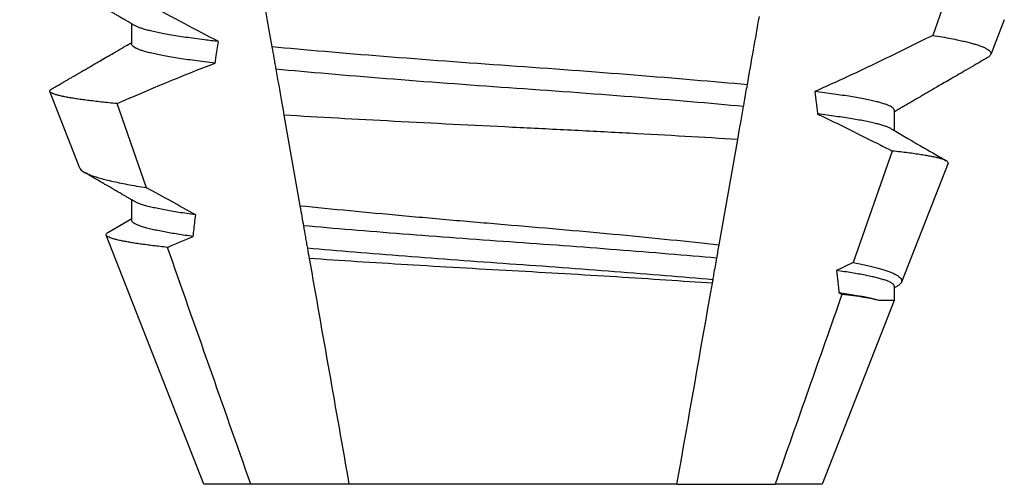
# Model space of a CAD drawing. Units: inches. Extents: x -34 to 537, y 20 to 654.
# Drawn here: x 15 to 15, y 127 to 127 of the extents above; entities that cross this region are included whole.
import ezdxf

# ---------------------------------------------------------------- set-up
doc = ezdxf.new("R2010")
doc.units = ezdxf.units.IN
doc.header["$LTSCALE"] = 0.5
doc.header["$MEASUREMENT"] = 0
doc.layers.add('FHC FASTENER', color=251, linetype='Continuous')

# ---------------------------------------------------------------- blocks, each defined once
blk = doc.blocks.new('516X114FHSMS')
for p, q in [((1.15028, 0.13677), (1.12605, 0.14628)), ((1.17051, 0.12793), (1.16614, 0.12042)), ((1.25, 0.09766), (1.17135, 0.12851)), ((1.15641, 0.11572), (1.12988, 0.12505)), ((1.11111, 0.12042), (1.10469, 0.12042)), ((1.16667, 0.12042), (1.16025, 0.12042)), ((1.25, 0.08279), (1.25, 0.09766)), ((1.25, 0.05179), (1.25, 0.08279)), ((1.13353, 0.07233), (1.16209, 0.06729)), ((1.25, -0.05179), (1.25, 0.05179)), ((1.25, -0.05179), (1.25, -0.08279)), ((1.17441, -0.06512), (1.14121, -0.07097)), ((1.25, -0.09766), (1.25, -0.08279)), ((1.19199, -0.12041), (1.25, -0.09766)), ((1.14484, -0.11979), (1.18, -0.10743)), ((1.13195, -0.12042), (1.13836, -0.12042)), ((1.1875, -0.12042), (1.19198, -0.12042)), ((1.18757, -0.1212), (1.18803, -0.12042)), ((1.1487, -0.1374), (1.18619, -0.12269)), ((1.1, -0.13554), (1.10833, -0.13261)), ((1.1034, -0.15517), (1.11437, -0.15086))]:
    blk.add_line(p, q)
for points, knots in [([(1.10524, 0.11947), (1.10507, 0.11977), (1.10475, 0.12032), (1.10431, 0.12107), (1.10396, 0.12168), (1.10368, 0.12216), (1.10347, 0.12251), (1.10324, 0.1229), (1.10295, 0.12341), (1.10252, 0.12415), (1.10202, 0.125), (1.10149, 0.12593), (1.10095, 0.12686), (1.10041, 0.12778), (1.09988, 0.12869), (1.09936, 0.12959), (1.0988, 0.13055), (1.09815, 0.13166), (1.09739, 0.13297), (1.09651, 0.1345), (1.09551, 0.13621), (1.0944, 0.13812), (1.09319, 0.14021), (1.09189, 0.14245), (1.09051, 0.14482), (1.08906, 0.14732), (1.08751, 0.14999), (1.08586, 0.15283), (1.08473, 0.15478), (1.08415, 0.15578)], [0, 0, 0, 0, 0.024464, 0.045164, 0.062098, 0.075268, 0.084671, 0.091201, 0.107739, 0.12673, 0.152312, 0.178095, 0.203112, 0.229066, 0.254141, 0.278337, 0.303579, 0.333404, 0.370129, 0.412098, 0.459311, 0.511771, 0.569479, 0.632435, 0.696604, 0.765444, 0.838954, 0.917139, 1, 1, 1, 1]), ([(1.12988, 0.12505), (1.12979, 0.12591), (1.12962, 0.12762), (1.12937, 0.13001), (1.12911, 0.13225), (1.12885, 0.13435), (1.12859, 0.1363), (1.12833, 0.13809), (1.12807, 0.13971), (1.1278, 0.14124), (1.12751, 0.14264), (1.12721, 0.14388), (1.12691, 0.14486), (1.12662, 0.14561), (1.12632, 0.1461), (1.12603, 0.14633), (1.12574, 0.14629), (1.1255, 0.1461), (1.12537, 0.14583), (1.12533, 0.14576)], [0, 0, 0, 0, 0.054729, 0.10949, 0.164251, 0.21898, 0.274795, 0.330644, 0.386493, 0.442308, 0.507997, 0.573742, 0.639488, 0.705177, 0.772767, 0.840417, 0.90807, 0.975661, 1, 1, 1, 1]), ([(1.12532, 0.14577), (1.12526, 0.14567), (1.12491, 0.14507), (1.12431, 0.14403), (1.12355, 0.14272), (1.12289, 0.14159), (1.12235, 0.14065), (1.12191, 0.1399), (1.12158, 0.13933), (1.12131, 0.13887), (1.12105, 0.13842), (1.12071, 0.13783), (1.12024, 0.13703), (1.11962, 0.13595), (1.11886, 0.13465), (1.11798, 0.13314), (1.11697, 0.1314), (1.11583, 0.12944), (1.11457, 0.12726), (1.11317, 0.12486), (1.11183, 0.12255), (1.11095, 0.12105), (1.11059, 0.12042)], [0, 0, 0, 0, 0.011669, 0.070743, 0.12246, 0.166823, 0.203834, 0.233492, 0.255799, 0.271387, 0.288023, 0.308107, 0.342386, 0.384953, 0.436057, 0.495782, 0.56418, 0.641287, 0.727127, 0.821717, 0.925072, 1, 1, 1, 1]), ([(1.11028, 0.09305), (1.10652, 0.10027), (1.1027, 0.10745), (1.09885, 0.11461), (1.0953, 0.12119), (1.09172, 0.12776), (1.08813, 0.13431)], [0, 0, 0, 0, 0.000621903, 0.000621903, 0.000621903, 0.001193504, 0.001193504, 0.001193504, 0.001193504]), ([(1.15028, 0.13676), (1.15031, 0.13675), (1.1505, 0.13671), (1.15084, 0.1364), (1.15131, 0.13582), (1.15179, 0.13496), (1.15227, 0.13386), (1.15277, 0.1325), (1.15328, 0.13087), (1.15379, 0.12899), (1.15431, 0.12685), (1.15483, 0.12446), (1.15536, 0.12181), (1.15588, 0.11892), (1.15623, 0.11679), (1.15641, 0.11572)], [0, 0, 0, 0, 0.017419, 0.097177, 0.177008, 0.25684, 0.336598, 0.418799, 0.50108, 0.583361, 0.665562, 0.748838, 0.832114, 0.916057, 1, 1, 1, 1]), ([(1.1608, 0.11947), (1.16056, 0.11987), (1.16013, 0.12062), (1.15952, 0.12167), (1.15899, 0.12257), (1.15856, 0.12332), (1.1582, 0.12393), (1.15793, 0.1244), (1.15773, 0.12474), (1.15758, 0.12501), (1.15744, 0.12524), (1.15731, 0.12547), (1.15713, 0.12577), (1.15691, 0.12615), (1.15662, 0.12665), (1.15626, 0.12726), (1.15583, 0.12801), (1.15532, 0.12889), (1.15464, 0.13006), (1.15378, 0.13153), (1.15272, 0.13336), (1.15195, 0.13469), (1.15153, 0.13541), (1.15152, 0.13544)], [0, 0, 0, 0, 0.0750032, 0.1407268, 0.1971683, 0.2443254, 0.2821962, 0.3107791, 0.332817, 0.3466796, 0.3608933, 0.375581, 0.3907429, 0.4170665, 0.4470052, 0.4852997, 0.5320952, 0.5873933, 0.6511955, 0.7503437, 0.8648602, 0.9947498, 1, 1, 1, 1]), ([(1.17524, 0.1091), (1.17515, 0.1099), (1.17497, 0.11149), (1.17471, 0.11371), (1.17444, 0.11578), (1.17417, 0.11772), (1.1739, 0.11952), (1.17363, 0.12117), (1.17336, 0.12266), (1.17308, 0.12404), (1.17279, 0.1253), (1.17249, 0.12638), (1.1722, 0.12726), (1.1719, 0.12792), (1.17161, 0.12835), (1.17131, 0.12856), (1.17102, 0.12853), (1.17076, 0.12833), (1.17059, 0.12804), (1.17052, 0.12793)], [0, 0, 0, 0, 0.05467, 0.109376, 0.164081, 0.218751, 0.274589, 0.330465, 0.386341, 0.442179, 0.505493, 0.568862, 0.63223, 0.695544, 0.760689, 0.825892, 0.891097, 0.956244, 1, 1, 1, 1]), ([(1.11028, 0.09305), (1.11019, 0.0938), (1.11002, 0.09531), (1.10971, 0.09781), (1.10936, 0.10052), (1.10896, 0.10337), (1.10856, 0.10602), (1.10816, 0.10847), (1.10775, 0.11071), (1.10735, 0.11272), (1.10695, 0.11445), (1.10657, 0.11593), (1.1062, 0.11717), (1.10584, 0.1182), (1.10552, 0.11897), (1.10532, 0.11931), (1.10524, 0.11945)], [0, 0, 0, 0, 0.0530469, 0.1063079, 0.1849768, 0.2639838, 0.343252, 0.4227027, 0.5022562, 0.581832, 0.6613497, 0.7341223, 0.8067176, 0.8790752, 0.9511363, 1, 1, 1, 1]), ([(1.11711, 0.09403), (1.11697, 0.09519), (1.11671, 0.09743), (1.1163, 0.10052), (1.11591, 0.10337), (1.11551, 0.10602), (1.1151, 0.10847), (1.1147, 0.11071), (1.11429, 0.11272), (1.1139, 0.11445), (1.11352, 0.11593), (1.11315, 0.11717), (1.11279, 0.11821), (1.11243, 0.11905), (1.11207, 0.11969), (1.11171, 0.12014), (1.11139, 0.12039), (1.11119, 0.12039), (1.11111, 0.12039)], [0, 0, 0, 0, 0.069537, 0.135125, 0.200994, 0.267081, 0.33332, 0.399644, 0.465988, 0.532283, 0.592954, 0.653478, 0.713803, 0.773882, 0.833665, 0.893106, 0.957507, 1, 1, 1, 1]), ([(1.16495, 0.1002), (1.16483, 0.10112), (1.16458, 0.10298), (1.16419, 0.10554), (1.16381, 0.10792), (1.16341, 0.11014), (1.16301, 0.11218), (1.16261, 0.11403), (1.1622, 0.11565), (1.1618, 0.11704), (1.16141, 0.11818), (1.16107, 0.11899), (1.16087, 0.11932), (1.1608, 0.11944)], [0, 0, 0, 0, 0.091671, 0.183644, 0.275836, 0.368163, 0.464885, 0.561564, 0.658102, 0.754402, 0.850369, 0.945909, 1, 1, 1, 1]), ([(1.17179, 0.10099), (1.17167, 0.10184), (1.17144, 0.10354), (1.17108, 0.10588), (1.17072, 0.10807), (1.17035, 0.11018), (1.16996, 0.11218), (1.16955, 0.11403), (1.16915, 0.11565), (1.16875, 0.11703), (1.16835, 0.11818), (1.16796, 0.1191), (1.16759, 0.11976), (1.16723, 0.12018), (1.16693, 0.1204), (1.16674, 0.12039), (1.16667, 0.12039)], [0, 0, 0, 0, 0.068522, 0.13724, 0.206103, 0.275055, 0.352784, 0.430478, 0.508059, 0.585448, 0.66257, 0.739349, 0.815712, 0.885287, 0.954402, 1, 1, 1, 1]), ([(1.17179, 0.10099), (1.17122, 0.10093), (1.17065, 0.10086), (1.17008, 0.10079), (1.16923, 0.1007), (1.16837, 0.1006), (1.16752, 0.1005), (1.16666, 0.1004), (1.16581, 0.1003), (1.16495, 0.1002)], [0, 0, 0, 0, 0.0000443756, 0.0000443756, 0.0000443756, 0.000110939, 0.000110939, 0.000110939, 0.0001775025, 0.0001775025, 0.0001775025, 0.0001775025]), ([(1.11711, 0.09403), (1.11654, 0.09395), (1.11597, 0.09387), (1.1154, 0.09379), (1.11455, 0.09367), (1.11369, 0.09354), (1.11284, 0.09342), (1.11198, 0.0933), (1.11113, 0.09318), (1.11028, 0.09305)], [0, 0, 0, 0, 0.0000444894, 0.0000444894, 0.0000444894, 0.0001112236, 0.0001112236, 0.0001112236, 0.0001779579, 0.0001779579, 0.0001779579, 0.0001779579]), ([(1.12394, -0.07402), (1.12297, -0.06344), (1.12193, -0.05121), (1.11988, -0.02536), (1.11888, -0.01183), (1.11704, 0.01448), (1.11603, 0.02805), (1.11398, 0.05372), (1.11294, 0.06577), (1.11197, 0.07613)], [0, 0, 0, 0, 0.25, 0.25, 0.5, 0.5, 0.75, 0.75, 1, 1, 1, 1]), ([(1.11197, 0.07613), (1.11315, 0.07592), (1.11433, 0.07571), (1.1155, 0.07551), (1.11609, 0.0754), (1.11668, 0.0753), (1.11727, 0.07519), (1.11786, 0.07509), (1.11845, 0.07499), (1.11903, 0.07488)], [0, 0, 0, 0, 0.0000919302, 0.0000919302, 0.0000919302, 0.0001378955, 0.0001378955, 0.0001378955, 0.0001838608, 0.0001838608, 0.0001838608, 0.0001838608]), ([(1.13078, -0.07281), (1.12982, -0.06233), (1.12879, -0.05027), (1.12678, -0.02487), (1.12581, -0.01162), (1.12401, 0.01419), (1.12302, 0.02748), (1.121, 0.05271), (1.11999, 0.0646), (1.11903, 0.07488)], [0, 0, 0, 0, 0.25, 0.25, 0.5, 0.5, 0.75, 0.75, 1, 1, 1, 1]), ([(1.11903, 0.07488), (1.12235, 0.0743), (1.12577, 0.0737), (1.12925, 0.07308), (1.13067, 0.07283), (1.1321, 0.07258), (1.13353, 0.07233)], [0, 0, 0, 0, 0.0005941098, 0.0005941098, 0.0005941098, 0.0008365608, 0.0008365608, 0.0008365608, 0.0008365608]), ([(1.14121, -0.07097), (1.14056, -0.06026), (1.1399, -0.04888), (1.13892, -0.03078), (1.1386, -0.0246), (1.13797, -0.01225), (1.13766, -0.00605), (1.13676, 0.01268), (1.13612, 0.02535), (1.13483, 0.04952), (1.13418, 0.06131), (1.13353, 0.07233)], [0, 0, 0, 0, 0.25, 0.25, 0.375, 0.375, 0.5, 0.5, 0.75, 0.75, 1, 1, 1, 1]), ([(1.16209, 0.06729), (1.16311, 0.05708), (1.16414, 0.04632), (1.16569, 0.02937), (1.1662, 0.02359), (1.16721, 0.01208), (1.1677, 0.00632), (1.16915, -0.01099), (1.17018, -0.02266), (1.17227, -0.04468), (1.17334, -0.0553), (1.17441, -0.06512)], [0, 0, 0, 0, 0.25, 0.25, 0.375, 0.375, 0.5, 0.5, 0.75, 0.75, 1, 1, 1, 1]), ([(1.16209, 0.06729), (1.1622, 0.06727), (1.16231, 0.06725), (1.16242, 0.06723), (1.16446, 0.06687), (1.16646, 0.06652), (1.16843, 0.06617)], [0.0006370941, 0.0006370941, 0.0006370941, 0.0006370941, 0.000656451, 0.000656451, 0.000656451, 0.0010084442, 0.0010084442, 0.0010084442, 0.0010084442]), ([(1.17863, -0.06437), (1.17777, -0.05463), (1.17689, -0.04387), (1.17515, -0.0216), (1.17432, -0.01015), (1.17276, 0.01223), (1.17191, 0.02371), (1.17017, 0.04589), (1.16928, 0.05656), (1.16843, 0.06617)], [0, 0, 0, 0, 0.25, 0.25, 0.5, 0.5, 0.75, 0.75, 1, 1, 1, 1]), ([(1.16843, 0.06617), (1.16961, 0.06597), (1.17078, 0.06576), (1.17196, 0.06555), (1.17255, 0.06545), (1.17314, 0.06534), (1.17372, 0.06524), (1.17431, 0.06514), (1.1749, 0.06503), (1.17549, 0.06493)], [0, 0, 0, 0, 0.0000915476, 0.0000915476, 0.0000915476, 0.0001373215, 0.0001373215, 0.0001373215, 0.0001830954, 0.0001830954, 0.0001830954, 0.0001830954]), ([(1.18547, -0.06317), (1.18463, -0.05355), (1.18376, -0.04298), (1.18207, -0.02115), (1.18125, -0.00994), (1.17972, 0.01196), (1.17889, 0.0232), (1.17719, 0.04494), (1.17632, 0.05543), (1.17549, 0.06493)], [0, 0, 0, 0, 0.25, 0.25, 0.5, 0.5, 0.75, 0.75, 1, 1, 1, 1]), ([(1.18658, -0.06297), (1.18591, -0.0535), (1.18525, -0.04341), (1.18425, -0.02736), (1.18392, -0.02186), (1.18327, -0.01087), (1.18296, -0.00535), (1.18204, 0.01131), (1.18139, 0.02259), (1.18009, 0.04409), (1.17942, 0.05458), (1.17876, 0.06435)], [0, 0, 0, 0, 0.25, 0.25, 0.375, 0.375, 0.5, 0.5, 0.75, 0.75, 1, 1, 1, 1]), ([(1.18547, -0.06317), (1.1849, -0.06327), (1.18433, -0.06337), (1.18376, -0.06347), (1.1829, -0.06362), (1.18205, -0.06377), (1.18119, -0.06392), (1.18034, -0.06407), (1.17949, -0.06422), (1.17863, -0.06437)], [0, 0, 0, 0, 0.0000443546, 0.0000443546, 0.0000443546, 0.0001108866, 0.0001108866, 0.0001108866, 0.0001774186, 0.0001774186, 0.0001774186, 0.0001774186]), ([(1.12394, -0.07402), (1.12031, -0.07466), (1.11662, -0.07531), (1.11291, -0.07596), (1.10944, -0.07657), (1.10594, -0.07719), (1.10243, -0.07781)], [0, 0, 0, 0, 0.000595235, 0.000595235, 0.000595235, 0.001151022, 0.001151022, 0.001151022, 0.001151022]), ([(1.13078, -0.07281), (1.13021, -0.07291), (1.12964, -0.07301), (1.12907, -0.07311), (1.12821, -0.07326), (1.12736, -0.07342), (1.1265, -0.07357), (1.12565, -0.07372), (1.1248, -0.07387), (1.12394, -0.07402)], [0, 0, 0, 0, 0.0000444555, 0.0000444555, 0.0000444555, 0.000111139, 0.000111139, 0.000111139, 0.0001778225, 0.0001778225, 0.0001778225, 0.0001778225]), ([(1.10833, -0.13261), (1.11113, -0.12702), (1.11388, -0.12142), (1.11659, -0.11578), (1.11985, -0.10899), (1.12303, -0.10216), (1.12609, -0.09528)], [0.000097735, 0.000097735, 0.000097735, 0.000097735, 0.000575379, 0.000575379, 0.000575379, 0.00115107, 0.00115107, 0.00115107, 0.00115107]), ([(1.13195, -0.12039), (1.13189, -0.12039), (1.13172, -0.12041), (1.13142, -0.12022), (1.13107, -0.11982), (1.13072, -0.11922), (1.13036, -0.11843), (1.13, -0.11744), (1.12963, -0.11625), (1.12925, -0.11483), (1.12886, -0.11315), (1.12846, -0.11122), (1.12806, -0.10907), (1.12766, -0.1067), (1.12726, -0.10414), (1.12687, -0.10137), (1.12648, -0.09844), (1.12622, -0.09633), (1.12609, -0.09528)], [0, 0, 0, 0, 0.029306, 0.09521, 0.15605, 0.217252, 0.278768, 0.340549, 0.402546, 0.464707, 0.531856, 0.599069, 0.66628, 0.733422, 0.80043, 0.867238, 0.933782, 1, 1, 1, 1]), ([(1.12609, -0.09528), (1.12727, -0.09544), (1.12845, -0.09559), (1.12962, -0.09575), (1.13021, -0.09583), (1.1308, -0.09591), (1.13139, -0.09599), (1.13198, -0.09607), (1.13256, -0.09615), (1.13315, -0.09622)], [0, 0, 0, 0, 0.0000918197, 0.0000918197, 0.0000918197, 0.0001377297, 0.0001377297, 0.0001377297, 0.0001836397, 0.0001836397, 0.0001836397, 0.0001836397]), ([(1.13315, -0.09622), (1.13637, -0.10292), (1.13968, -0.10958), (1.14303, -0.11621), (1.14363, -0.11741), (1.14424, -0.1186), (1.14484, -0.11979)], [0, 0, 0, 0, 0.0005680926, 0.0005680926, 0.0005680926, 0.0006701736, 0.0006701736, 0.0006701736, 0.0006701736]), ([(1.13781, -0.11945), (1.13776, -0.11937), (1.13759, -0.11909), (1.1373, -0.11842), (1.13694, -0.11744), (1.13657, -0.11625), (1.1362, -0.11485), (1.13582, -0.11322), (1.13543, -0.11137), (1.13505, -0.10931), (1.13466, -0.10707), (1.13428, -0.10463), (1.1339, -0.102), (1.13352, -0.09922), (1.13328, -0.09722), (1.13315, -0.09622)], [0, 0, 0, 0, 0.034068, 0.111945, 0.190158, 0.268644, 0.347337, 0.429168, 0.511078, 0.592991, 0.674831, 0.756526, 0.838, 0.919182, 1, 1, 1, 1]), ([(1.18254, -0.1022), (1.18372, -0.10233), (1.18489, -0.10245), (1.18607, -0.10258), (1.18666, -0.10265), (1.18724, -0.10271), (1.18783, -0.10277), (1.18842, -0.10284), (1.18901, -0.1029), (1.18959, -0.10296)], [0, 0, 0, 0, 0.0000914725, 0.0000914725, 0.0000914725, 0.0001372089, 0.0001372089, 0.0001372089, 0.0001829452, 0.0001829452, 0.0001829452, 0.0001829452]), ([(1.1875, -0.1204), (1.18748, -0.1204), (1.18734, -0.12044), (1.18707, -0.12029), (1.1867, -0.11992), (1.18631, -0.11931), (1.18592, -0.11846), (1.18553, -0.11738), (1.18514, -0.11609), (1.18476, -0.11464), (1.18439, -0.11303), (1.18402, -0.11122), (1.18364, -0.10924), (1.18327, -0.10706), (1.18291, -0.10473), (1.18266, -0.10304), (1.18254, -0.1022)], [0, 0, 0, 0, 0.013068, 0.090712, 0.168947, 0.247704, 0.326911, 0.406493, 0.486373, 0.559793, 0.633335, 0.706938, 0.78054, 0.854077, 0.927487, 1, 1, 1, 1]), ([(1.18, -0.10743), (1.18014, -0.10814), (1.18041, -0.10955), (1.18084, -0.11149), (1.18126, -0.11329), (1.18168, -0.11495), (1.18211, -0.11646), (1.18254, -0.11783), (1.18298, -0.11903), (1.18343, -0.12011), (1.18389, -0.12105), (1.18438, -0.12181), (1.18485, -0.12236), (1.18533, -0.12269), (1.18581, -0.1228), (1.18628, -0.12269), (1.18676, -0.12233), (1.18718, -0.12184), (1.18745, -0.12138), (1.18756, -0.1212)], [0, 0, 0, 0, 0.054885, 0.109805, 0.164726, 0.219611, 0.275674, 0.331775, 0.387876, 0.443939, 0.507358, 0.570832, 0.634305, 0.697724, 0.763001, 0.828341, 0.893677, 0.958951, 1, 1, 1, 1]), ([(1.19198, -0.1204), (1.19198, -0.12039), (1.19198, -0.12039), (1.19198, -0.12014), (1.19198, -0.11969), (1.19198, -0.11902), (1.19198, -0.11813), (1.19198, -0.11704), (1.19198, -0.11614), (1.19198, -0.11569)], [0, 0, 0, 0, 0.107644, 0.253956, 0.400267, 0.549667, 0.699067, 0.849534, 1, 1, 1, 1]), ([(1.11548, -0.14966), (1.11553, -0.14957), (1.11618, -0.14846), (1.11738, -0.1464), (1.11903, -0.14354), (1.12056, -0.14091), (1.12196, -0.13851), (1.12322, -0.13634), (1.12434, -0.1344), (1.12535, -0.13267), (1.1262, -0.13119), (1.12692, -0.12995), (1.12752, -0.12893), (1.12803, -0.12805), (1.12847, -0.12729), (1.1288, -0.12673), (1.12902, -0.12635), (1.12916, -0.12611), (1.12928, -0.1259), (1.12942, -0.12566), (1.1296, -0.12534), (1.12988, -0.12487), (1.13028, -0.12419), (1.1308, -0.12329), (1.13144, -0.12219), (1.13201, -0.12121), (1.13236, -0.1206), (1.13247, -0.12042)], [0, 0, 0, 0, 0.008904, 0.114114, 0.211744, 0.301799, 0.384282, 0.457923, 0.524265, 0.583309, 0.635059, 0.675775, 0.710466, 0.739872, 0.765926, 0.788728, 0.79727, 0.805248, 0.812661, 0.819669, 0.829863, 0.844739, 0.868768, 0.899535, 0.937038, 0.981276, 1, 1, 1, 1]), ([(1.13781, -0.11947), (1.13986, -0.12298), (1.14323, -0.12878), (1.14659, -0.13457), (1.14792, -0.13685)], [0, 0, 0, 0, 0.606163, 1, 1, 1, 1]), ([(1.14869, -0.13738), (1.14868, -0.13739), (1.14857, -0.13747), (1.14837, -0.1374), (1.14808, -0.13715), (1.14779, -0.13664), (1.14749, -0.13589), (1.14718, -0.13489), (1.14687, -0.13365), (1.14657, -0.13221), (1.14628, -0.1306), (1.14599, -0.12885), (1.1457, -0.12689), (1.14542, -0.12473), (1.14513, -0.12238), (1.14494, -0.12065), (1.14484, -0.11979)], [0, 0, 0, 0, 0.010551, 0.087888, 0.165227, 0.2425, 0.32195, 0.401471, 0.480991, 0.560441, 0.633195, 0.705976, 0.77873, 0.852477, 0.926253, 1, 1, 1, 1]), ([(1.10833, -0.13261), (1.1085, -0.13362), (1.10883, -0.13564), (1.10933, -0.13835), (1.10979, -0.14063), (1.11021, -0.14251), (1.11059, -0.14407), (1.11097, -0.14547), (1.11139, -0.14683), (1.11184, -0.14809), (1.11232, -0.14919), (1.1128, -0.15002), (1.11325, -0.15057), (1.11366, -0.15086), (1.11404, -0.15095), (1.11442, -0.15087), (1.1148, -0.1506), (1.11515, -0.15021), (1.11537, -0.14982), (1.11547, -0.14965)], [0, 0, 0, 0, 0.068742, 0.137516, 0.206258, 0.258678, 0.311127, 0.363575, 0.415995, 0.483013, 0.550089, 0.617165, 0.684183, 0.739357, 0.79458, 0.849819, 0.90504, 0.960212, 1, 1, 1, 1])]:
    blk.add_open_spline(points, degree=3, knots=knots)
for points in [[(1.12988, 0.12505), (1.12537, 0.11482), (1.12106, 0.10449), (1.11711, 0.09403)], [(1.16495, 0.1002), (1.16212, 0.10538), (1.15927, 0.11056), (1.15641, 0.11572)], [(1.17524, 0.1091), (1.17407, 0.10641), (1.17292, 0.1037), (1.17179, 0.10099)], [(1.25, 0.08279), (1.22508, 0.09157), (1.20016, 0.10034), (1.17524, 0.1091)], [(1.09248, 0.07957), (1.09929, 0.07836), (1.10589, 0.0772), (1.11197, 0.07613)], [(1.17549, 0.06493), (1.17657, 0.06474), (1.17767, 0.06454), (1.17876, 0.06435)], [(1.17876, 0.06435), (1.20251, 0.06016), (1.22626, 0.05598), (1.25, 0.05179)], [(1.25, -0.05179), (1.22886, -0.05552), (1.20772, -0.05924), (1.18658, -0.06297)], [(1.17863, -0.06437), (1.17723, -0.06462), (1.17582, -0.06487), (1.17441, -0.06512)], [(1.18658, -0.06297), (1.18621, -0.06304), (1.18584, -0.0631), (1.18547, -0.06317)], [(1.14121, -0.07097), (1.13757, -0.07161), (1.13406, -0.07223), (1.13078, -0.07281)], [(1.19007, -0.10389), (1.21005, -0.09686), (1.23003, -0.08983), (1.25, -0.08279)], [(1.18, -0.10743), (1.18085, -0.10569), (1.1817, -0.10394), (1.18254, -0.1022)], [(1.18959, -0.10296), (1.18975, -0.10327), (1.18991, -0.10358), (1.19007, -0.10389)], [(1.19198, -0.11569), (1.19119, -0.11276), (1.19038, -0.10844), (1.18959, -0.10296)], [(1.19198, -0.11569), (1.19134, -0.11301), (1.1907, -0.10907), (1.19007, -0.10389)]]:
    blk.add_open_spline(points, degree=3)

msp = doc.modelspace()

# ---------------------------------------------------------------- block references
at = {"layer": 'FHC FASTENER', "lineweight": 5, "xscale": -1, "rotation": 90}
msp.add_blockref('516X114FHSMS', (15.04436, 128.09536), dxfattribs=at)

doc.saveas('drawing.dxf')
